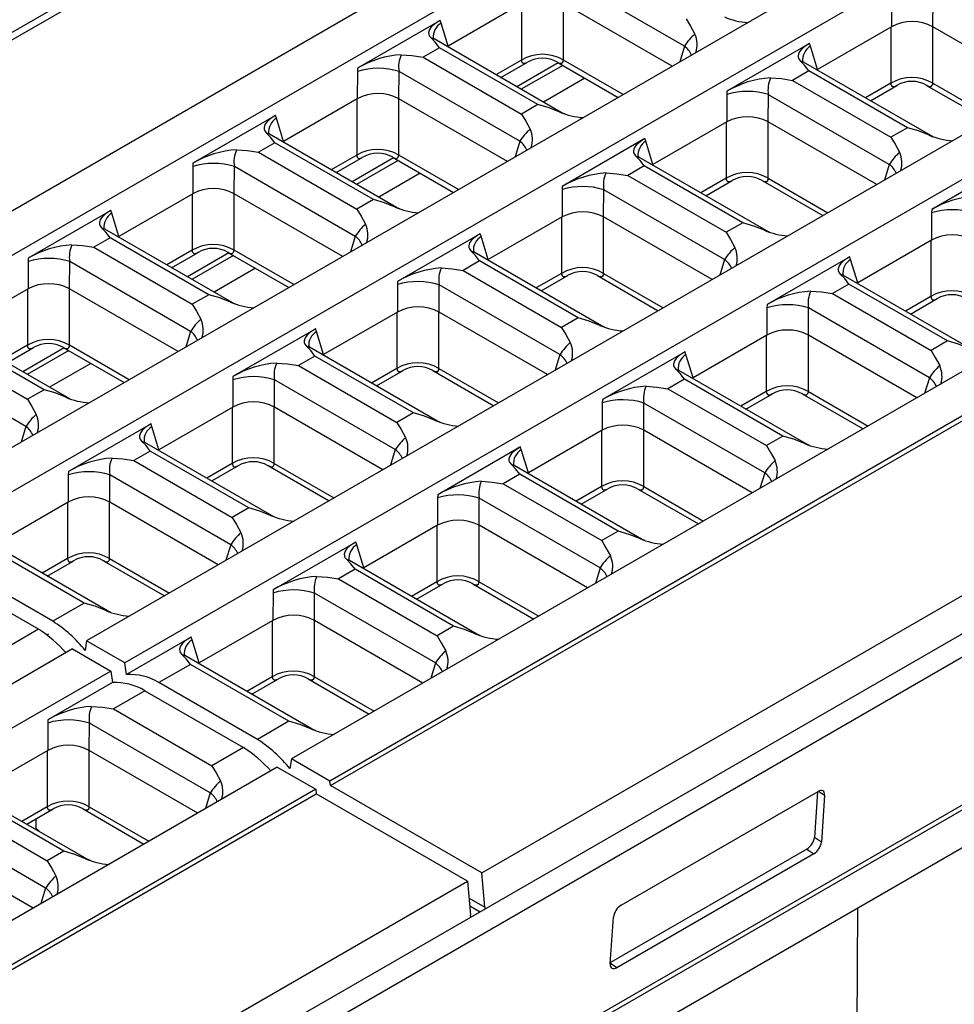
# Model space of a CAD drawing. Units: millimetres. Extents: x 56 to 3304, y 56 to 2320.
# Drawn here: x 2661 to 2755, y 1853 to 1951 of the extents above; entities that cross this region are included whole.
import ezdxf

# ---------------------------------------------------------------- set-up
doc = ezdxf.new("R2010")
doc.units = ezdxf.units.MM
doc.header["$LTSCALE"] = 8
doc.layers.add('HAURATON_PRODUCT_CONTOUR', color=7, linetype='Continuous', lineweight=25)

msp = doc.modelspace()

# ---------------------------------------------------------------- linework, layer by layer
at = {"layer": 'HAURATON_PRODUCT_CONTOUR'}
for p, q in [((2611.285, 1921.212), (2963.424, 2124.498)), ((2960.931, 2123.773), (2255.945, 1716.794)), ((2978.697, 2116.089), (2626.558, 1912.804)), ((2982.551, 2113.865), (2630.411, 1910.579)), ((2999.274, 2104.211), (2647.134, 1900.925)), ((3023.704, 2090.107), (2671.565, 1886.822)), ((3040.427, 2080.453), (2688.288, 1877.167)), ((3044.281, 2078.228), (2692.142, 1874.943)), ((2692.203, 1874.499), (3044.342, 2077.785)), ((2707.415, 1865.718), (3059.554, 2069.003)), ((3061.578, 2066.335), (2356.593, 1659.356)), ((2357.979, 1657.82), (3062.964, 2064.8)), ((2356.922, 1642.355), (3061.908, 2049.334)), ((2356.99, 1641.9), (3061.975, 2048.88)), ((2358.055, 1638.727), (3063.04, 2045.706)), ((2821.316, 1997.029), (2650.988, 1898.7)), ((2838.039, 1987.375), (2667.711, 1889.046)), ((2727.793, 1948.785), (2715.649, 1955.795)), ((2711.459, 1953.06), (2704.044, 1948.779)), ((2711.397, 1953.024), (2711.397, 1947.394)), ((2715.631, 1947.394), (2715.631, 1953.064)), ((2726.542, 1946.766), (2715.638, 1953.061)), ((2748.593, 1953.482), (2748.582, 1950.733)), ((2752.761, 1950.734), (2752.772, 1953.468)), ((2703.243, 1951.38), (2694.934, 1946.583)), ((2703.334, 1951.112), (2703.243, 1951.38)), ((2704.044, 1948.779), (2703.334, 1951.112)), ((2748.582, 1950.733), (2741.167, 1946.452)), ((2748.52, 1950.697), (2748.52, 1945.067)), ((2752.754, 1945.067), (2752.754, 1950.737)), ((2763.665, 1944.439), (2752.761, 1950.734)), ((2715.411, 1942.132), (2702.62, 1949.516)), ((2740.366, 1949.053), (2732.057, 1944.256)), ((2740.457, 1948.786), (2740.366, 1949.053)), ((2703.17, 1948.638), (2701.514, 1947.682)), ((2713.07, 1942.923), (2703.17, 1948.638)), ((2727.793, 1948.785), (2727.319, 1947.214)), ((2741.167, 1946.452), (2740.457, 1948.786)), ((2701.514, 1947.682), (2711.413, 1941.967)), ((2711.397, 1947.394), (2708.846, 1945.922)), ((2709.346, 1945.633), (2712.022, 1947.178)), ((2715.106, 1947.121), (2710.938, 1944.715)), ((2715.006, 1947.178), (2721.131, 1943.642)), ((2721.631, 1943.931), (2715.631, 1947.394)), ((2752.535, 1939.805), (2739.743, 1947.189)), ((2694.924, 1946.257), (2694.913, 1943.508)), ((2694.934, 1946.583), (2694.924, 1946.257)), ((2699.092, 1943.509), (2699.103, 1946.243)), ((2711.247, 1939.233), (2699.103, 1946.243)), ((2715.554, 1946.862), (2711.386, 1944.456)), ((2740.293, 1946.311), (2738.637, 1945.355)), ((2750.193, 1940.597), (2740.293, 1946.311)), ((2717.785, 1945.574), (2713.617, 1943.168)), ((2738.637, 1945.355), (2748.536, 1939.64)), ((2748.52, 1945.067), (2745.97, 1943.595)), ((2752.754, 1945.067), (2758.754, 1941.604)), ((2732.057, 1944.256), (2732.047, 1943.931)), ((2746.469, 1943.307), (2749.145, 1944.851)), ((2752.129, 1944.851), (2758.254, 1941.316)), ((2694.913, 1943.508), (2687.497, 1939.227)), ((2694.851, 1943.472), (2694.851, 1937.842)), ((2699.085, 1937.842), (2699.085, 1943.512)), ((2709.996, 1937.214), (2699.092, 1943.509)), ((2732.047, 1943.931), (2732.036, 1941.181)), ((2736.215, 1941.182), (2736.226, 1943.916)), ((2748.37, 1936.906), (2736.226, 1943.916)), ((2713.07, 1942.923), (2711.413, 1941.967)), ((2715.742, 1941.983), (2715.41, 1942.133)), ((2686.697, 1941.828), (2678.387, 1937.031)), ((2686.788, 1941.56), (2686.697, 1941.828)), ((2687.497, 1939.227), (2686.788, 1941.56)), ((2732.036, 1941.181), (2724.62, 1936.9)), ((2731.974, 1941.145), (2731.974, 1935.515)), ((2736.208, 1935.515), (2736.208, 1941.185)), ((2747.119, 1934.887), (2736.215, 1941.182)), ((2750.193, 1940.597), (2748.536, 1939.64)), ((2686.624, 1939.086), (2684.967, 1938.13)), ((2698.865, 1932.58), (2686.074, 1939.964)), ((2696.523, 1933.371), (2686.624, 1939.086)), ((2711.247, 1939.233), (2710.772, 1937.662)), ((2723.82, 1939.501), (2715.51, 1934.704)), ((2723.911, 1939.234), (2723.82, 1939.501)), ((2724.62, 1936.9), (2723.911, 1939.234)), ((2752.866, 1939.656), (2752.533, 1939.806)), ((2684.967, 1938.13), (2694.867, 1932.415)), ((2694.851, 1937.842), (2692.3, 1936.37)), ((2692.8, 1936.081), (2695.476, 1937.626)), ((2698.559, 1937.569), (2694.391, 1935.163)), ((2699.008, 1937.31), (2694.84, 1934.904)), ((2698.46, 1937.626), (2704.585, 1934.09)), ((2705.084, 1934.379), (2699.085, 1937.842)), ((2735.988, 1930.253), (2723.197, 1937.637)), ((2760.943, 1937.174), (2752.633, 1932.377)), ((2678.378, 1936.705), (2678.366, 1933.956)), ((2678.387, 1937.031), (2678.378, 1936.705)), ((2682.545, 1933.957), (2682.557, 1936.691)), ((2694.701, 1929.681), (2682.557, 1936.691)), ((2723.747, 1936.759), (2722.09, 1935.803)), ((2733.646, 1931.045), (2723.747, 1936.759)), ((2748.37, 1936.906), (2747.896, 1935.336)), ((2701.239, 1936.022), (2697.071, 1933.616)), ((2722.09, 1935.803), (2731.99, 1930.088)), ((2731.974, 1935.515), (2729.423, 1934.043)), ((2729.923, 1933.755), (2732.599, 1935.299)), ((2735.583, 1935.299), (2741.708, 1931.764)), ((2736.208, 1935.515), (2742.208, 1932.052)), ((2715.501, 1934.379), (2715.489, 1931.629)), ((2715.51, 1934.704), (2715.501, 1934.379)), ((2719.669, 1931.63), (2719.68, 1934.364)), ((2731.824, 1927.354), (2719.68, 1934.364)), ((2678.366, 1933.956), (2670.951, 1929.675)), ((2678.304, 1933.92), (2678.304, 1928.29)), ((2682.539, 1928.29), (2682.539, 1933.96)), ((2693.449, 1927.662), (2682.545, 1933.957)), ((2696.523, 1933.371), (2694.867, 1932.415)), ((2670.151, 1932.276), (2661.841, 1927.479)), ((2670.242, 1932.009), (2670.151, 1932.276)), ((2699.196, 1932.431), (2698.864, 1932.581)), ((2752.633, 1932.377), (2752.624, 1932.052)), ((2670.951, 1929.675), (2670.242, 1932.009)), ((2715.489, 1931.629), (2708.074, 1927.348)), ((2715.428, 1931.593), (2715.428, 1925.963)), ((2719.662, 1925.963), (2719.662, 1931.633)), ((2730.573, 1925.335), (2719.669, 1931.63)), ((2752.624, 1932.052), (2752.613, 1929.302)), ((2682.319, 1923.028), (2669.528, 1930.412)), ((2733.646, 1931.045), (2731.99, 1930.088)), ((2736.319, 1930.104), (2735.987, 1930.254)), ((2670.078, 1929.534), (2668.421, 1928.578)), ((2679.977, 1923.819), (2670.078, 1929.534)), ((2694.701, 1929.681), (2694.226, 1928.11)), ((2707.274, 1929.949), (2698.964, 1925.152)), ((2707.365, 1929.682), (2707.274, 1929.949)), ((2708.074, 1927.348), (2707.365, 1929.682)), ((2752.613, 1929.302), (2745.197, 1925.021)), ((2752.551, 1929.266), (2752.551, 1923.637)), ((2668.421, 1928.578), (2678.32, 1922.863)), ((2678.304, 1928.29), (2675.754, 1926.818)), ((2688.538, 1924.827), (2682.539, 1928.29)), ((2661.841, 1927.479), (2661.831, 1927.153)), ((2676.253, 1926.529), (2678.929, 1928.074)), ((2682.013, 1928.017), (2677.845, 1925.611)), ((2682.461, 1927.758), (2678.293, 1925.352)), ((2681.914, 1928.074), (2688.039, 1924.538)), ((2707.201, 1927.207), (2705.544, 1926.251)), ((2719.442, 1920.701), (2706.651, 1928.085)), ((2717.1, 1921.493), (2707.201, 1927.207)), ((2731.824, 1927.354), (2731.349, 1925.784)), ((2744.397, 1927.622), (2736.087, 1922.825)), ((2744.488, 1927.355), (2744.397, 1927.622)), ((2745.197, 1925.021), (2744.488, 1927.355)), ((2661.831, 1927.153), (2661.82, 1924.404)), ((2665.999, 1924.405), (2666.01, 1927.139)), ((2678.154, 1920.129), (2666.01, 1927.139)), ((2684.692, 1926.47), (2680.524, 1924.064)), ((2705.544, 1926.251), (2715.444, 1920.536)), ((2715.428, 1925.963), (2712.877, 1924.491)), ((2713.377, 1924.203), (2716.053, 1925.747)), ((2719.037, 1925.747), (2725.162, 1922.212)), ((2719.662, 1925.963), (2725.661, 1922.5)), ((2756.565, 1918.374), (2743.774, 1925.759)), ((2661.82, 1924.404), (2654.405, 1920.123)), ((2661.758, 1924.368), (2661.758, 1918.738)), ((2665.992, 1918.738), (2665.992, 1924.408)), ((2676.903, 1918.11), (2665.999, 1924.405)), ((2698.954, 1924.827), (2698.943, 1922.077)), ((2698.964, 1925.152), (2698.954, 1924.827)), ((2703.122, 1922.078), (2703.133, 1924.812)), ((2715.278, 1917.802), (2703.133, 1924.812)), ((2744.324, 1924.881), (2742.667, 1923.924)), ((2754.223, 1919.166), (2744.324, 1924.881)), ((2679.977, 1923.819), (2678.32, 1922.863)), ((2742.667, 1923.924), (2752.567, 1918.209)), ((2752.551, 1923.637), (2750, 1922.164)), ((2750.5, 1921.876), (2753.176, 1923.421)), ((2682.65, 1922.879), (2682.317, 1923.029)), ((2736.077, 1922.5), (2736.066, 1919.75)), ((2736.087, 1922.825), (2736.077, 1922.5)), ((2740.245, 1919.751), (2740.257, 1922.486)), ((2752.401, 1915.475), (2740.257, 1922.486)), ((2698.943, 1922.077), (2691.528, 1917.796)), ((2698.881, 1922.041), (2698.881, 1916.411)), ((2703.115, 1916.411), (2703.115, 1922.081)), ((2714.026, 1915.783), (2703.122, 1922.078)), ((2717.1, 1921.493), (2715.444, 1920.536)), ((2665.773, 1913.476), (2652.981, 1920.86)), ((2690.727, 1920.397), (2682.418, 1915.6)), ((2690.818, 1920.13), (2690.727, 1920.397)), ((2719.773, 1920.552), (2719.44, 1920.702)), ((2663.431, 1914.267), (2653.531, 1919.982)), ((2678.154, 1920.129), (2677.68, 1918.558)), ((2691.528, 1917.796), (2690.818, 1920.13)), ((2736.066, 1919.75), (2728.651, 1915.469)), ((2736.004, 1919.714), (2736.004, 1914.085)), ((2740.239, 1914.085), (2740.239, 1919.754)), ((2751.149, 1913.457), (2740.245, 1919.751)), ((2651.875, 1919.026), (2661.774, 1913.311)), ((2661.758, 1918.738), (2659.208, 1917.266)), ((2659.707, 1916.977), (2662.383, 1918.522)), ((2665.467, 1918.465), (2661.299, 1916.059)), ((2665.367, 1918.522), (2671.492, 1914.986)), ((2671.992, 1915.275), (2665.992, 1918.738)), ((2702.896, 1911.149), (2690.105, 1918.533)), ((2754.223, 1919.166), (2752.567, 1918.209)), ((2661.608, 1910.577), (2649.464, 1917.587)), ((2665.915, 1918.206), (2661.747, 1915.8)), ((2690.654, 1917.655), (2688.998, 1916.699)), ((2700.554, 1911.941), (2690.654, 1917.655)), ((2715.278, 1917.802), (2714.803, 1916.232)), ((2727.85, 1918.07), (2719.541, 1913.273)), ((2727.942, 1917.803), (2727.85, 1918.07)), ((2728.651, 1915.469), (2727.942, 1917.803)), ((2668.146, 1916.918), (2663.978, 1914.512)), ((2688.998, 1916.699), (2698.897, 1910.984)), ((2698.881, 1916.411), (2696.331, 1914.939)), ((2703.115, 1916.411), (2709.115, 1912.948)), ((2682.418, 1915.6), (2682.408, 1915.275)), ((2696.83, 1914.651), (2699.506, 1916.195)), ((2702.49, 1916.195), (2708.615, 1912.66)), ((2727.777, 1915.329), (2726.121, 1914.372)), ((2740.019, 1908.822), (2727.228, 1916.207)), ((2737.677, 1909.614), (2727.777, 1915.329)), ((2752.401, 1915.475), (2751.926, 1913.905)), ((2682.408, 1915.275), (2682.397, 1912.525)), ((2686.576, 1912.526), (2686.587, 1915.26)), ((2698.731, 1908.25), (2686.587, 1915.26)), ((2726.121, 1914.372), (2736.02, 1908.657)), ((2663.431, 1914.267), (2661.774, 1913.311)), ((2666.104, 1913.327), (2665.771, 1913.477)), ((2736.004, 1914.085), (2733.454, 1912.612)), ((2733.953, 1912.324), (2736.629, 1913.869)), ((2739.614, 1913.869), (2745.738, 1910.333)), ((2740.239, 1914.085), (2746.238, 1910.621)), ((2682.397, 1912.525), (2674.981, 1908.244)), ((2682.335, 1912.489), (2682.335, 1906.86)), ((2686.569, 1906.86), (2686.569, 1912.529)), ((2697.48, 1906.231), (2686.576, 1912.526)), ((2719.531, 1912.948), (2719.52, 1910.198)), ((2719.541, 1913.273), (2719.531, 1912.948)), ((2723.699, 1910.199), (2723.71, 1912.934)), ((2735.854, 1905.923), (2723.71, 1912.934)), ((2700.554, 1911.941), (2698.897, 1910.984)), ((2661.608, 1910.577), (2661.134, 1909.006)), ((2674.181, 1910.845), (2665.871, 1906.048)), ((2674.272, 1910.578), (2674.181, 1910.845)), ((2674.981, 1908.244), (2674.272, 1910.578)), ((2703.227, 1911), (2702.894, 1911.15)), ((2719.52, 1910.198), (2712.105, 1905.917)), ((2719.458, 1910.162), (2719.458, 1904.533)), ((2723.692, 1904.533), (2723.692, 1910.202)), ((2734.603, 1903.905), (2723.699, 1910.199)), ((2737.677, 1909.614), (2736.02, 1908.657)), ((2686.349, 1901.597), (2673.558, 1908.981)), ((2711.304, 1908.518), (2702.995, 1903.721)), ((2711.395, 1908.251), (2711.304, 1908.518)), ((2740.35, 1908.673), (2740.017, 1908.823)), ((2674.108, 1908.103), (2672.451, 1907.147)), ((2684.008, 1902.389), (2674.108, 1908.103)), ((2698.731, 1908.25), (2698.257, 1906.68)), ((2712.105, 1905.917), (2711.395, 1908.251)), ((2672.451, 1907.147), (2682.351, 1901.432)), ((2682.335, 1906.86), (2679.784, 1905.387)), ((2680.284, 1905.099), (2682.96, 1906.643)), ((2685.944, 1906.643), (2692.069, 1903.108)), ((2686.569, 1906.86), (2692.569, 1903.396)), ((2723.472, 1899.27), (2710.681, 1906.655)), ((2665.862, 1905.723), (2665.851, 1902.973)), ((2665.871, 1906.048), (2665.862, 1905.723)), ((2670.03, 1902.974), (2670.041, 1905.708)), ((2682.185, 1898.698), (2670.041, 1905.708)), ((2711.231, 1905.777), (2709.575, 1904.82)), ((2721.131, 1900.062), (2711.231, 1905.777)), ((2735.854, 1905.923), (2735.38, 1904.353)), ((2709.575, 1904.82), (2719.474, 1899.105)), ((2719.458, 1904.533), (2716.907, 1903.06)), ((2723.692, 1904.533), (2729.692, 1901.069)), ((2702.995, 1903.721), (2702.985, 1903.396)), ((2717.407, 1902.772), (2720.083, 1904.317)), ((2723.067, 1904.317), (2729.192, 1900.781)), ((2665.851, 1902.973), (2658.435, 1898.692)), ((2665.789, 1902.937), (2665.789, 1897.308)), ((2670.023, 1897.308), (2670.023, 1902.977)), ((2680.934, 1896.679), (2670.03, 1902.974)), ((2702.985, 1903.396), (2702.974, 1900.646)), ((2707.153, 1900.647), (2707.164, 1903.382)), ((2719.308, 1896.371), (2707.164, 1903.382)), ((2684.008, 1902.389), (2682.351, 1901.432)), ((2686.68, 1901.448), (2686.348, 1901.598)), ((2702.974, 1900.646), (2695.558, 1896.365)), ((2702.912, 1900.61), (2702.912, 1894.981)), ((2707.146, 1894.981), (2707.146, 1900.65)), ((2718.057, 1894.353), (2707.153, 1900.647)), ((2721.131, 1900.062), (2719.474, 1899.105)), ((2669.803, 1892.045), (2657.012, 1899.429)), ((2667.461, 1892.837), (2657.562, 1898.551)), ((2682.185, 1898.698), (2681.71, 1897.128)), ((2694.758, 1898.966), (2686.448, 1894.169)), ((2694.849, 1898.699), (2694.758, 1898.966)), ((2695.558, 1896.365), (2694.849, 1898.699)), ((2723.803, 1899.121), (2723.471, 1899.271)), ((2664.299, 1891.011), (2654.4, 1896.726)), ((2665.789, 1897.308), (2663.238, 1895.835)), ((2663.738, 1895.547), (2666.414, 1897.092)), ((2669.398, 1897.092), (2675.523, 1893.556)), ((2670.023, 1897.308), (2676.022, 1893.844)), ((2706.926, 1889.719), (2694.135, 1897.103)), ((2662.885, 1890.195), (2652.986, 1895.91)), ((2694.685, 1896.225), (2693.028, 1895.268)), ((2704.584, 1890.51), (2694.685, 1896.225)), ((2719.308, 1896.371), (2718.833, 1894.801)), ((2693.028, 1895.268), (2702.928, 1889.554)), ((2702.912, 1894.981), (2700.361, 1893.508)), ((2700.861, 1893.22), (2703.537, 1894.765)), ((2706.521, 1894.765), (2712.646, 1891.229)), ((2707.146, 1894.981), (2713.145, 1891.517)), ((2686.439, 1893.844), (2686.427, 1891.094)), ((2686.448, 1894.169), (2686.439, 1893.844)), ((2690.607, 1891.095), (2690.618, 1893.83)), ((2702.762, 1886.819), (2690.618, 1893.83)), ((2667.461, 1892.837), (2664.299, 1891.011)), ((2670.134, 1891.896), (2669.802, 1892.046)), ((2686.427, 1891.094), (2679.012, 1886.813)), ((2686.365, 1891.058), (2686.365, 1885.429)), ((2690.6, 1885.429), (2690.6, 1891.098)), ((2701.51, 1884.801), (2690.607, 1891.095)), ((2662.885, 1890.195), (2659.724, 1888.37)), ((2663.891, 1889.7), (2663.756, 1889.597)), ((2704.584, 1890.51), (2702.928, 1889.554)), ((2707.257, 1889.569), (2706.925, 1889.719)), ((2664.229, 1889.2), (2664.249, 1889.254)), ((2667.711, 1889.046), (2667.553, 1888.076)), ((2671.565, 1886.822), (2667.711, 1889.046)), ((2678.212, 1889.414), (2671.723, 1885.669)), ((2678.303, 1889.147), (2678.212, 1889.414)), ((2679.012, 1886.813), (2678.303, 1889.147)), ((2666.297, 1888.23), (2495.969, 1789.902)), ((2666.297, 1888.23), (2670.151, 1886.005)), ((2671.723, 1885.669), (2671.565, 1886.822)), ((2678.139, 1886.673), (2674.977, 1884.848)), ((2690.38, 1880.167), (2677.589, 1887.551)), ((2688.038, 1880.958), (2678.139, 1886.673)), ((2702.762, 1886.819), (2702.287, 1885.249)), ((2670.151, 1886.005), (2318.012, 1682.719)), ((2670.151, 1886.005), (2670.309, 1884.852)), ((2670.309, 1884.852), (2663.821, 1881.107)), ((2684.876, 1879.133), (2674.977, 1884.848)), ((2686.365, 1885.429), (2683.815, 1883.956)), ((2684.314, 1883.668), (2686.99, 1885.213)), ((2689.975, 1885.213), (2696.1, 1881.677)), ((2690.6, 1885.429), (2696.599, 1881.965)), ((2673.563, 1884.031), (2670.401, 1882.206)), ((2673.563, 1884.031), (2683.462, 1878.316)), ((2670.401, 1882.206), (2680.3, 1876.491)), ((2663.811, 1880.781), (2663.8, 1878.032)), ((2663.821, 1881.107), (2663.811, 1880.781)), ((2667.979, 1878.033), (2667.99, 1880.767)), ((2680.134, 1873.757), (2667.99, 1880.767)), ((2688.038, 1880.958), (2684.876, 1879.133)), ((2690.711, 1880.017), (2690.378, 1880.167)), ((2663.8, 1878.032), (2656.385, 1873.751)), ((2663.738, 1877.996), (2663.738, 1872.366)), ((2667.972, 1872.366), (2667.972, 1878.036)), ((2678.883, 1871.738), (2667.979, 1878.033)), ((2683.462, 1878.316), (2680.3, 1876.491)), ((2688.288, 1877.167), (2688.13, 1876.197)), ((2692.142, 1874.943), (2688.288, 1877.167)), ((2686.874, 1876.351), (2334.735, 1673.065)), ((2686.874, 1876.351), (2690.728, 1874.126)), ((2692.203, 1874.499), (2692.142, 1874.943)), ((2690.728, 1874.126), (2338.588, 1670.841)), ((2667.752, 1867.104), (2654.961, 1874.488)), ((2680.134, 1873.757), (2679.66, 1872.186)), ((2690.728, 1874.126), (2690.789, 1873.683)), ((2707.415, 1865.718), (2692.203, 1874.499)), ((2721.418, 1862.467), (2741.217, 1873.896)), ((2741.157, 1873.862), (2740.844, 1869.29)), ((2741.266, 1873.923), (2741.87, 1873.521)), ((2338.649, 1670.397), (2690.789, 1873.683)), ((2665.411, 1867.895), (2655.511, 1873.61)), ((2706.001, 1864.901), (2690.789, 1873.683)), ((2741.87, 1873.521), (2741.549, 1868.821)), ((2653.855, 1872.654), (2663.754, 1866.939)), ((2663.738, 1872.366), (2661.187, 1870.894)), ((2661.687, 1870.605), (2664.363, 1872.15)), ((2667.347, 1872.15), (2673.472, 1868.614)), ((2667.972, 1872.366), (2673.972, 1868.903)), ((2663.588, 1864.205), (2651.444, 1871.215)), ((2662.643, 1870.054), (2662.643, 1871.157)), ((2741.549, 1868.821), (2740.844, 1869.29)), ((2662.337, 1862.186), (2651.433, 1868.481)), ((2665.411, 1867.895), (2663.754, 1866.939)), ((2740.084, 1868.099), (2720.345, 1856.704)), ((2740.084, 1868.099), (2740.789, 1867.63)), ((2668.083, 1866.955), (2667.751, 1867.105)), ((2740.789, 1867.63), (2720.99, 1856.2)), ((2353.862, 1661.615), (2706.001, 1864.901)), ((2706.001, 1864.901), (2706.298, 1861.463)), ((2707.712, 1862.28), (2707.415, 1865.718)), ((2663.588, 1864.205), (2663.113, 1862.634)), ((2706.149, 1863.182), (2707.712, 1862.28)), ((2707.246, 1861.784), (2706.219, 1862.377)), ((2707.712, 1862.28), (2707.742, 1862.07)), ((2745.093, 1840.691), (2745.224, 1862.235)), ((2706.305, 1861.24), (2706.298, 1861.463)), ((2720.336, 1856.575), (2720.657, 1861.275)), ((2720.99, 1856.2), (2720.34, 1856.632))]:
    msp.add_line(p, q, dxfattribs=at)
at = {"layer": 'HAURATON_PRODUCT_CONTOUR', "flags": 128}
for points in [[(2703.243, 1951.38), (2702.908, 1951.173), (2702.625, 1950.968), (2702.349, 1950.715), (2702.171, 1950.468), (2702.082, 1950.16), (2702.094, 1950.002), (2702.149, 1949.84), (2702.3, 1949.647)], [(2727.959, 1951.519), (2728.385, 1950.808), (2728.83, 1950.004)], [(2703.17, 1948.638), (2702.744, 1949.196), (2702.3, 1949.647)], [(2702.3, 1949.647), (2702.602, 1949.527), (2702.619, 1949.514)], [(2702.615, 1949.519), (2702.528, 1949.58), (2702.494, 1949.61), (2702.494, 1949.608)], [(2740.366, 1949.053), (2740.031, 1948.846), (2739.748, 1948.642), (2739.472, 1948.389), (2739.294, 1948.141), (2739.206, 1947.834), (2739.217, 1947.675), (2739.272, 1947.513), (2739.423, 1947.321)], [(2703.98, 1948.731), (2704.041, 1948.777), (2704.044, 1948.779)], [(2699.327, 1947.931), (2700.403, 1947.852), (2701.514, 1947.682)], [(2711.397, 1947.394), (2711.417, 1947.277), (2711.454, 1947.184), (2711.511, 1947.113), (2711.586, 1947.071), (2711.793, 1947.076), (2712.019, 1947.183)], [(2715.009, 1947.183), (2715.235, 1947.076), (2715.443, 1947.071), (2715.574, 1947.184), (2715.611, 1947.277), (2715.631, 1947.394)], [(2740.293, 1946.311), (2739.867, 1946.869), (2739.423, 1947.321)], [(2739.423, 1947.321), (2739.725, 1947.2), (2739.742, 1947.187)], [(2739.738, 1947.192), (2739.651, 1947.253), (2739.618, 1947.283), (2739.617, 1947.281)], [(2741.103, 1946.404), (2741.164, 1946.451), (2741.167, 1946.452)], [(2736.45, 1945.605), (2737.526, 1945.525), (2738.637, 1945.355)], [(2748.52, 1945.067), (2748.54, 1944.95), (2748.578, 1944.857), (2748.634, 1944.786), (2748.709, 1944.744), (2748.916, 1944.749), (2749.142, 1944.856)], [(2752.132, 1944.856), (2752.358, 1944.749), (2752.566, 1944.744), (2752.697, 1944.857), (2752.734, 1944.95), (2752.754, 1945.067)], [(2715.256, 1942.168), (2714.18, 1942.597), (2713.07, 1942.923)], [(2715.407, 1942.134), (2715.404, 1942.136), (2715.256, 1942.168)], [(2686.697, 1941.828), (2686.361, 1941.621), (2686.078, 1941.416), (2685.803, 1941.163), (2685.625, 1940.916), (2685.536, 1940.608), (2685.547, 1940.45), (2685.602, 1940.288), (2685.753, 1940.095)], [(2711.413, 1941.967), (2711.839, 1941.256), (2712.284, 1940.452)], [(2686.624, 1939.086), (2686.198, 1939.644), (2685.753, 1940.095)], [(2685.753, 1940.095), (2686.055, 1939.975), (2686.073, 1939.962)], [(2686.069, 1939.967), (2685.982, 1940.028), (2685.948, 1940.058), (2685.948, 1940.056)], [(2752.379, 1939.841), (2751.303, 1940.27), (2750.193, 1940.597)], [(2687.434, 1939.179), (2687.495, 1939.226), (2687.497, 1939.227)], [(2723.82, 1939.501), (2723.485, 1939.294), (2723.202, 1939.09), (2722.926, 1938.837), (2722.748, 1938.589), (2722.659, 1938.282), (2722.67, 1938.123), (2722.725, 1937.962), (2722.876, 1937.769)], [(2748.536, 1939.64), (2748.962, 1938.929), (2749.407, 1938.125)], [(2752.53, 1939.807), (2752.527, 1939.809), (2752.379, 1939.841)], [(2682.781, 1938.379), (2683.857, 1938.3), (2684.967, 1938.13)], [(2694.851, 1937.842), (2694.871, 1937.725), (2694.908, 1937.632), (2694.965, 1937.561), (2695.039, 1937.519), (2695.247, 1937.524), (2695.473, 1937.631)], [(2698.463, 1937.631), (2698.689, 1937.524), (2698.896, 1937.519), (2699.027, 1937.632), (2699.065, 1937.725), (2699.085, 1937.842)], [(2723.747, 1936.759), (2723.321, 1937.317), (2722.876, 1937.769)], [(2722.876, 1937.769), (2723.178, 1937.648), (2723.196, 1937.635)], [(2723.192, 1937.64), (2723.105, 1937.701), (2723.071, 1937.731), (2723.071, 1937.729)], [(2724.557, 1936.852), (2724.618, 1936.899), (2724.62, 1936.9)], [(2719.904, 1936.053), (2720.98, 1935.973), (2722.09, 1935.803)], [(2731.974, 1935.515), (2731.994, 1935.398), (2732.031, 1935.305), (2732.088, 1935.235), (2732.162, 1935.192), (2732.37, 1935.197), (2732.596, 1935.304)], [(2735.586, 1935.304), (2735.812, 1935.197), (2736.019, 1935.192), (2736.151, 1935.305), (2736.188, 1935.398), (2736.208, 1935.515)], [(2698.71, 1932.616), (2697.634, 1933.045), (2696.523, 1933.371)], [(2670.151, 1932.276), (2669.815, 1932.069), (2669.532, 1931.865), (2669.257, 1931.611), (2669.078, 1931.364), (2668.99, 1931.056), (2669.001, 1930.898), (2669.056, 1930.736), (2669.207, 1930.543)], [(2694.867, 1932.415), (2695.293, 1931.704), (2695.737, 1930.9)], [(2698.86, 1932.582), (2698.858, 1932.584), (2698.71, 1932.616)], [(2670.078, 1929.534), (2669.652, 1930.092), (2669.207, 1930.543)], [(2669.207, 1930.543), (2669.509, 1930.423), (2669.526, 1930.41)], [(2669.523, 1930.415), (2669.436, 1930.476), (2669.402, 1930.506), (2669.402, 1930.504)], [(2735.833, 1930.289), (2734.757, 1930.718), (2733.646, 1931.045)], [(2735.984, 1930.255), (2735.981, 1930.257), (2735.833, 1930.289)], [(2670.888, 1929.627), (2670.949, 1929.674), (2670.951, 1929.675)], [(2707.274, 1929.949), (2706.938, 1929.742), (2706.655, 1929.538), (2706.38, 1929.285), (2706.202, 1929.037), (2706.113, 1928.73), (2706.124, 1928.571), (2706.179, 1928.41), (2706.33, 1928.217)], [(2731.99, 1930.088), (2732.416, 1929.377), (2732.86, 1928.573)], [(2666.234, 1928.827), (2667.31, 1928.748), (2668.421, 1928.578)], [(2678.304, 1928.29), (2678.325, 1928.173), (2678.362, 1928.08), (2678.418, 1928.009), (2678.493, 1927.967), (2678.7, 1927.972), (2678.926, 1928.079)], [(2681.917, 1928.079), (2682.143, 1927.972), (2682.35, 1927.967), (2682.481, 1928.08), (2682.518, 1928.173), (2682.539, 1928.29)], [(2707.201, 1927.207), (2706.775, 1927.765), (2706.33, 1928.217)], [(2706.33, 1928.217), (2706.632, 1928.096), (2706.649, 1928.083)], [(2706.646, 1928.088), (2706.559, 1928.149), (2706.525, 1928.179), (2706.525, 1928.177)], [(2708.011, 1927.3), (2708.072, 1927.347), (2708.074, 1927.348)], [(2744.397, 1927.622), (2744.061, 1927.415), (2743.778, 1927.211), (2743.503, 1926.958), (2743.325, 1926.71), (2743.236, 1926.403), (2743.247, 1926.244), (2743.302, 1926.083), (2743.453, 1925.89)], [(2703.357, 1926.501), (2704.433, 1926.421), (2705.544, 1926.251)], [(2715.428, 1925.963), (2715.448, 1925.846), (2715.485, 1925.753), (2715.541, 1925.683), (2715.616, 1925.64), (2715.823, 1925.645), (2716.049, 1925.752)], [(2719.04, 1925.752), (2719.266, 1925.645), (2719.473, 1925.64), (2719.604, 1925.753), (2719.641, 1925.846), (2719.662, 1925.963)], [(2744.324, 1924.881), (2743.898, 1925.438), (2743.453, 1925.89)], [(2743.453, 1925.89), (2743.755, 1925.769), (2743.772, 1925.756)], [(2743.769, 1925.761), (2743.682, 1925.822), (2743.648, 1925.853), (2743.648, 1925.851)], [(2745.134, 1924.973), (2745.195, 1925.02), (2745.197, 1925.021)], [(2682.164, 1923.064), (2681.088, 1923.493), (2679.977, 1923.819)], [(2740.481, 1924.174), (2741.556, 1924.095), (2742.667, 1923.924)], [(2752.551, 1923.637), (2752.571, 1923.519), (2752.608, 1923.426), (2752.665, 1923.356), (2752.739, 1923.313), (2752.946, 1923.318), (2753.173, 1923.426)], [(2678.32, 1922.863), (2678.746, 1922.152), (2679.191, 1921.348)], [(2682.314, 1923.03), (2682.312, 1923.032), (2682.164, 1923.064)], [(2719.287, 1920.737), (2718.211, 1921.166), (2717.1, 1921.493)], [(2690.727, 1920.397), (2690.392, 1920.19), (2690.109, 1919.986), (2689.833, 1919.733), (2689.655, 1919.485), (2689.567, 1919.178), (2689.578, 1919.019), (2689.633, 1918.858), (2689.784, 1918.665)], [(2715.444, 1920.536), (2715.869, 1919.825), (2716.314, 1919.021)], [(2719.437, 1920.703), (2719.435, 1920.705), (2719.287, 1920.737)], [(2661.758, 1918.738), (2661.778, 1918.621), (2661.816, 1918.528), (2661.872, 1918.457), (2661.947, 1918.415), (2662.154, 1918.42), (2662.38, 1918.527)], [(2665.37, 1918.527), (2665.596, 1918.42), (2665.804, 1918.415), (2665.935, 1918.528), (2665.972, 1918.621), (2665.992, 1918.738)], [(2690.654, 1917.655), (2690.229, 1918.213), (2689.784, 1918.665)], [(2689.784, 1918.665), (2690.086, 1918.544), (2690.103, 1918.531)], [(2690.1, 1918.536), (2690.012, 1918.597), (2689.979, 1918.627), (2689.979, 1918.625)], [(2756.41, 1918.41), (2755.334, 1918.839), (2754.223, 1919.166)], [(2691.465, 1917.748), (2691.526, 1917.795), (2691.528, 1917.796)], [(2727.85, 1918.07), (2727.515, 1917.863), (2727.232, 1917.659), (2726.957, 1917.406), (2726.778, 1917.158), (2726.69, 1916.851), (2726.701, 1916.692), (2726.756, 1916.531), (2726.907, 1916.338)], [(2752.567, 1918.209), (2752.992, 1917.498), (2753.437, 1916.694)], [(2686.811, 1916.949), (2687.887, 1916.869), (2688.998, 1916.699)], [(2698.881, 1916.411), (2698.902, 1916.294), (2698.939, 1916.201), (2698.995, 1916.131), (2699.07, 1916.088), (2699.277, 1916.093), (2699.503, 1916.2)], [(2702.494, 1916.2), (2702.72, 1916.093), (2702.927, 1916.088), (2703.058, 1916.201), (2703.095, 1916.294), (2703.115, 1916.411)], [(2727.777, 1915.329), (2727.352, 1915.886), (2726.907, 1916.338)], [(2726.907, 1916.338), (2727.209, 1916.217), (2727.226, 1916.204)], [(2727.223, 1916.209), (2727.136, 1916.27), (2727.102, 1916.301), (2727.102, 1916.299)], [(2728.588, 1915.421), (2728.649, 1915.468), (2728.651, 1915.469)], [(2723.934, 1914.622), (2725.01, 1914.543), (2726.121, 1914.372)], [(2665.617, 1913.512), (2664.541, 1913.941), (2663.431, 1914.267)], [(2665.768, 1913.478), (2665.765, 1913.48), (2665.617, 1913.512)], [(2736.004, 1914.085), (2736.025, 1913.967), (2736.062, 1913.874), (2736.118, 1913.804), (2736.193, 1913.761), (2736.4, 1913.766), (2736.626, 1913.874)], [(2739.617, 1913.874), (2739.843, 1913.766), (2740.05, 1913.761), (2740.181, 1913.874), (2740.218, 1913.967), (2740.239, 1914.085)], [(2661.774, 1913.311), (2662.2, 1912.6), (2662.645, 1911.796)], [(2702.74, 1911.185), (2701.665, 1911.614), (2700.554, 1911.941)], [(2674.181, 1910.845), (2673.846, 1910.638), (2673.563, 1910.434), (2673.287, 1910.181), (2673.109, 1909.933), (2673.02, 1909.626), (2673.031, 1909.467), (2673.086, 1909.306), (2673.237, 1909.113)], [(2698.897, 1910.984), (2699.323, 1910.273), (2699.768, 1909.469)], [(2702.891, 1911.151), (2702.888, 1911.153), (2702.74, 1911.185)], [(2739.864, 1908.858), (2738.788, 1909.287), (2737.677, 1909.614)], [(2674.108, 1908.103), (2673.682, 1908.661), (2673.237, 1909.113)], [(2673.237, 1909.113), (2673.539, 1908.992), (2673.557, 1908.979)], [(2673.553, 1908.984), (2673.466, 1909.045), (2673.432, 1909.075), (2673.432, 1909.074)], [(2711.304, 1908.518), (2710.969, 1908.311), (2710.686, 1908.107), (2710.41, 1907.854), (2710.232, 1907.606), (2710.143, 1907.299), (2710.155, 1907.14), (2710.21, 1906.979), (2710.361, 1906.786)], [(2736.02, 1908.657), (2736.446, 1907.946), (2736.891, 1907.142)], [(2740.014, 1908.825), (2740.012, 1908.826), (2739.864, 1908.858)], [(2670.265, 1907.397), (2671.341, 1907.317), (2672.451, 1907.147)], [(2674.918, 1908.196), (2674.979, 1908.243), (2674.981, 1908.244)], [(2682.335, 1906.86), (2682.355, 1906.742), (2682.392, 1906.649), (2682.449, 1906.579), (2682.524, 1906.536), (2682.731, 1906.541), (2682.957, 1906.648)], [(2685.947, 1906.648), (2686.173, 1906.541), (2686.381, 1906.536), (2686.512, 1906.649), (2686.549, 1906.742), (2686.569, 1906.86)], [(2711.231, 1905.777), (2710.805, 1906.334), (2710.361, 1906.786)], [(2710.361, 1906.786), (2710.663, 1906.665), (2710.68, 1906.652)], [(2710.676, 1906.657), (2710.589, 1906.718), (2710.555, 1906.749), (2710.555, 1906.747)], [(2712.041, 1905.869), (2712.102, 1905.916), (2712.105, 1905.917)], [(2707.388, 1905.07), (2708.464, 1904.991), (2709.575, 1904.82)], [(2719.458, 1904.533), (2719.478, 1904.415), (2719.515, 1904.322), (2719.572, 1904.252), (2719.647, 1904.209), (2719.854, 1904.214), (2720.08, 1904.322)], [(2723.07, 1904.322), (2723.296, 1904.214), (2723.504, 1904.209), (2723.635, 1904.322), (2723.672, 1904.415), (2723.692, 1904.533)], [(2686.194, 1901.633), (2685.118, 1902.062), (2684.008, 1902.389)], [(2686.345, 1901.599), (2686.342, 1901.601), (2686.194, 1901.633)], [(2682.351, 1901.432), (2682.777, 1900.721), (2683.222, 1899.917)], [(2723.317, 1899.306), (2722.241, 1899.735), (2721.131, 1900.062)], [(2694.758, 1898.966), (2694.422, 1898.759), (2694.139, 1898.555), (2693.864, 1898.302), (2693.686, 1898.054), (2693.597, 1897.747), (2693.608, 1897.588), (2693.663, 1897.427), (2693.814, 1897.234)], [(2719.474, 1899.105), (2719.9, 1898.394), (2720.345, 1897.59)], [(2723.468, 1899.273), (2723.465, 1899.274), (2723.317, 1899.306)], [(2665.789, 1897.308), (2665.809, 1897.19), (2665.846, 1897.097), (2665.902, 1897.027), (2665.977, 1896.984), (2666.184, 1896.989), (2666.411, 1897.096)], [(2669.401, 1897.096), (2669.627, 1896.989), (2669.834, 1896.984), (2669.965, 1897.097), (2670.003, 1897.19), (2670.023, 1897.308)], [(2694.685, 1896.225), (2694.259, 1896.782), (2693.814, 1897.234)], [(2693.814, 1897.234), (2694.116, 1897.113), (2694.134, 1897.1)], [(2694.13, 1897.105), (2694.043, 1897.166), (2694.009, 1897.197), (2694.009, 1897.195)], [(2690.842, 1895.518), (2691.918, 1895.439), (2693.028, 1895.268)], [(2695.495, 1896.317), (2695.556, 1896.364), (2695.558, 1896.365)], [(2702.912, 1894.981), (2702.932, 1894.863), (2702.969, 1894.77), (2703.026, 1894.7), (2703.1, 1894.657), (2703.308, 1894.662), (2703.534, 1894.77)], [(2706.524, 1894.77), (2706.75, 1894.662), (2706.957, 1894.657), (2707.088, 1894.77), (2707.126, 1894.863), (2707.146, 1894.981)], [(2669.648, 1892.081), (2668.572, 1892.51), (2667.461, 1892.837)], [(2669.798, 1892.047), (2669.796, 1892.049), (2669.648, 1892.081)], [(2706.771, 1889.754), (2705.695, 1890.183), (2704.584, 1890.51)], [(2706.921, 1889.721), (2706.919, 1889.722), (2706.771, 1889.754)], [(2678.212, 1889.414), (2677.876, 1889.207), (2677.593, 1889.003), (2677.318, 1888.75), (2677.139, 1888.502), (2677.051, 1888.195), (2677.062, 1888.036), (2677.117, 1887.875), (2677.268, 1887.682)], [(2702.928, 1889.554), (2703.354, 1888.842), (2703.798, 1888.038)], [(2678.139, 1886.673), (2677.713, 1887.23), (2677.268, 1887.682)], [(2677.268, 1887.682), (2677.57, 1887.561), (2677.587, 1887.548)], [(2677.584, 1887.554), (2677.497, 1887.614), (2677.463, 1887.645), (2677.463, 1887.643)], [(2678.949, 1886.766), (2679.01, 1886.812), (2679.012, 1886.813)], [(2686.365, 1885.429), (2686.386, 1885.311), (2686.423, 1885.218), (2686.479, 1885.148), (2686.554, 1885.105), (2686.761, 1885.11), (2686.987, 1885.218)], [(2689.978, 1885.218), (2690.204, 1885.11), (2690.411, 1885.105), (2690.542, 1885.218), (2690.579, 1885.311), (2690.6, 1885.429)], [(2668.214, 1882.455), (2669.29, 1882.376), (2670.401, 1882.206)], [(2690.225, 1880.202), (2689.149, 1880.631), (2688.038, 1880.958)], [(2690.375, 1880.169), (2690.373, 1880.17), (2690.225, 1880.202)], [(2680.3, 1876.491), (2680.726, 1875.78), (2681.171, 1874.976)], [(2741.87, 1873.521), (2741.867, 1873.666), (2741.837, 1873.79), (2741.781, 1873.888), (2741.701, 1873.956), (2741.601, 1873.991), (2741.483, 1873.993), (2741.354, 1873.961), (2741.217, 1873.896)], [(2663.738, 1872.366), (2663.758, 1872.249), (2663.795, 1872.156), (2663.852, 1872.085), (2663.927, 1872.043), (2664.134, 1872.048), (2664.36, 1872.155)], [(2667.35, 1872.155), (2667.576, 1872.048), (2667.784, 1872.043), (2667.915, 1872.156), (2667.952, 1872.249), (2667.972, 1872.366)], [(2662.643, 1870.194), (2662.792, 1870.066), (2663.013, 1869.84)], [(2667.597, 1867.14), (2666.521, 1867.569), (2665.411, 1867.895)], [(2663.754, 1866.939), (2664.18, 1866.228), (2664.625, 1865.424)], [(2667.748, 1867.106), (2667.745, 1867.108), (2667.597, 1867.14)], [(2720.336, 1856.575), (2720.339, 1856.43), (2720.37, 1856.306), (2720.426, 1856.209), (2720.506, 1856.141), (2720.606, 1856.105), (2720.723, 1856.103), (2720.853, 1856.135), (2720.99, 1856.2)]]:
    msp.add_lwpolyline(points, dxfattribs=at)
at = {"layer": 'HAURATON_PRODUCT_CONTOUR'}
for centre, radius, start, end in [((2704.212, 1949.687), 1.674, 121.62818, 184.68656), ((2734.689, 1958.597), 7.458, 247.23454, 265.86016), ((2750.673, 1946.787), 4.466, 62.11532, 117.91589), ((2732.64, 1945.714), 5.737, 131.60844, 147.64177), ((2726.478, 1948.929), 2.586, 342.52376, 24.54578), ((2713.514, 1943.788), 4.182, 59.5826, 120.4174), ((2726.561, 1947.079), 2.104, 22.85601, 54.15593), ((2741.335, 1947.36), 1.674, 121.62818, 184.68656), ((2699.956, 1938.054), 9.898, 93.64273, 120.49116), ((2701.877, 1946.734), 2.818, 154.85387, 190.03542), ((2713.514, 1944.576), 3, 59.99591, 120.0041), ((2696.991, 1939.506), 7.061, 72.59257, 107.01958), ((2737.079, 1935.727), 9.898, 93.64275, 120.49115), ((2739.001, 1944.407), 2.818, 154.85387, 190.03542), ((2750.637, 1941.461), 4.182, 59.5826, 120.4174), ((2750.637, 1942.249), 3, 59.9945, 120.0055), ((2697.003, 1939.562), 4.466, 62.11532, 117.91589), ((2734.114, 1937.179), 7.061, 72.59257, 107.01958), ((2718.142, 1949.045), 7.458, 247.23455, 265.86013), ((2687.666, 1940.135), 1.674, 121.62818, 184.68656), ((2734.126, 1937.235), 4.466, 62.11532, 117.91589), ((2716.093, 1936.162), 5.737, 131.60844, 147.64177), ((2709.931, 1939.377), 2.586, 342.52379, 24.54579), ((2710.015, 1937.527), 2.104, 22.85601, 54.15593), ((2724.789, 1937.808), 1.674, 121.62818, 184.68656), ((2755.265, 1946.718), 7.458, 247.23454, 265.86017), ((2683.409, 1928.502), 9.898, 93.64273, 120.49117), ((2685.331, 1937.182), 2.818, 154.85387, 190.03542), ((2696.968, 1934.236), 4.182, 59.5826, 120.4174), ((2753.216, 1933.835), 5.737, 131.60844, 147.64177), ((2747.095, 1937.053), 2.548, 342.20286, 24.88318), ((2696.968, 1935.024), 3, 59.99589, 120.00411), ((2680.444, 1929.954), 7.061, 72.59257, 107.01958), ((2734.091, 1931.909), 4.182, 59.5826, 120.4174), ((2747.138, 1935.2), 2.104, 22.85601, 54.15593), ((2720.533, 1926.175), 9.898, 93.64274, 120.49115), ((2722.454, 1934.855), 2.818, 154.85387, 190.03542), ((2734.091, 1932.697), 3, 59.99444, 120.00557), ((2680.457, 1930.01), 4.466, 62.11532, 117.91589), ((2717.567, 1927.627), 7.061, 72.59257, 107.01958), ((2757.656, 1923.848), 9.898, 93.64275, 120.49115), ((2701.596, 1939.494), 7.459, 247.23591, 265.86046), ((2717.58, 1927.683), 4.466, 62.11532, 117.91589), ((2754.691, 1925.3), 7.061, 72.59257, 107.01958), ((2671.12, 1930.583), 1.674, 121.62818, 184.68656), ((2699.547, 1926.61), 5.737, 131.60844, 147.64177), ((2693.426, 1929.828), 2.548, 342.20295, 24.8832), ((2738.719, 1937.166), 7.458, 247.23455, 265.86014), ((2693.469, 1927.975), 2.104, 22.85601, 54.15593), ((2708.243, 1928.256), 1.674, 121.62818, 184.68656), ((2754.703, 1925.356), 4.466, 62.11532, 117.91589), ((2666.863, 1918.95), 9.898, 93.64273, 120.49117), ((2668.785, 1927.63), 2.818, 154.85387, 190.03542), ((2680.422, 1924.684), 4.182, 59.5826, 120.4174), ((2680.422, 1925.472), 3, 59.99588, 120.00412), ((2736.67, 1924.283), 5.737, 131.60844, 147.64177), ((2730.549, 1927.501), 2.548, 342.20291, 24.88319), ((2663.898, 1920.402), 7.061, 72.59257, 107.01958), ((2730.592, 1925.648), 2.104, 22.85601, 54.15593), ((2745.366, 1925.929), 1.674, 121.62818, 184.68656), ((2703.986, 1916.623), 9.898, 93.64274, 120.49116), ((2705.908, 1925.303), 2.818, 154.85387, 190.03542), ((2717.545, 1922.357), 4.182, 59.5826, 120.4174), ((2717.545, 1923.145), 3, 59.99743, 120.00258), ((2663.911, 1920.458), 4.466, 62.11532, 117.91589), ((2701.021, 1918.075), 7.061, 72.59257, 107.01958), ((2754.668, 1920.031), 4.182, 59.5826, 120.4174), ((2741.109, 1914.296), 9.898, 93.64274, 120.49116), ((2743.031, 1922.977), 2.818, 154.85387, 190.03542), ((2754.668, 1920.818), 3, 59.99592, 120.00408), ((2685.05, 1929.942), 7.459, 247.23591, 265.86045), ((2701.034, 1918.131), 4.466, 62.11532, 117.91589), ((2738.144, 1915.748), 7.061, 72.59257, 107.01958), ((2683.001, 1917.058), 5.737, 131.60844, 147.64177), ((2676.88, 1920.276), 2.548, 342.20298, 24.8832), ((2722.173, 1927.614), 7.458, 247.23455, 265.86011), ((2738.157, 1915.804), 4.466, 62.11532, 117.91589), ((2663.875, 1915.132), 4.182, 59.5826, 120.4174), ((2676.922, 1918.423), 2.104, 22.85601, 54.15593), ((2691.696, 1918.704), 1.674, 121.62818, 184.68656), ((2663.875, 1915.92), 3, 59.99587, 120.00413), ((2720.124, 1914.731), 5.737, 131.60844, 147.64177), ((2714.003, 1917.949), 2.548, 342.20295, 24.8832), ((2714.046, 1916.096), 2.104, 22.85601, 54.15593), ((2728.82, 1916.377), 1.674, 121.62818, 184.68656), ((2687.44, 1907.071), 9.898, 93.64273, 120.49117), ((2689.362, 1915.751), 2.818, 154.85387, 190.03542), ((2700.998, 1912.805), 4.182, 59.5826, 120.4174), ((2700.998, 1913.593), 3, 59.99434, 120.00566), ((2757.247, 1912.404), 5.737, 131.60844, 147.64177), ((2751.126, 1915.622), 2.548, 342.20295, 24.8832), ((2684.475, 1908.523), 7.061, 72.59257, 107.01958), ((2751.169, 1913.77), 2.104, 22.85601, 54.15593), ((2724.563, 1904.744), 9.898, 93.64274, 120.49116), ((2726.485, 1913.425), 2.818, 154.85387, 190.03542), ((2738.121, 1910.479), 4.182, 59.5826, 120.4174), ((2668.503, 1920.389), 7.458, 247.23456, 265.86007), ((2738.121, 1911.266), 3, 59.99743, 120.00257), ((2684.487, 1908.579), 4.466, 62.11532, 117.91589), ((2721.598, 1906.196), 7.061, 72.59257, 107.01958), ((2666.454, 1907.506), 5.737, 131.60844, 147.64177), ((2660.333, 1910.724), 2.548, 342.203, 24.88321), ((2660.376, 1908.871), 2.104, 22.85601, 54.15593), ((2675.15, 1909.152), 1.674, 121.62818, 184.68656), ((2705.627, 1918.062), 7.458, 247.23455, 265.86009), ((2721.611, 1906.252), 4.466, 62.11532, 117.91589), ((2703.577, 1905.179), 5.737, 131.60844, 147.64177), ((2697.457, 1908.397), 2.548, 342.20298, 24.8832), ((2742.75, 1915.736), 7.458, 247.23455, 265.86009), ((2670.894, 1897.519), 9.898, 93.64273, 120.49117), ((2672.815, 1906.199), 2.818, 154.85387, 190.03542), ((2684.452, 1903.254), 4.182, 59.5826, 120.4174), ((2697.499, 1906.544), 2.104, 22.85601, 54.15593), ((2712.273, 1906.825), 1.674, 121.62818, 184.68656), ((2684.452, 1904.041), 3, 59.99431, 120.0057), ((2740.701, 1902.853), 5.737, 131.60844, 147.64177), ((2734.539, 1906.068), 2.586, 342.52384, 24.54581), ((2667.929, 1898.971), 7.061, 72.59257, 107.01958), ((2734.622, 1904.218), 2.104, 22.85601, 54.15593), ((2708.017, 1895.192), 9.898, 93.64273, 120.49117), ((2709.938, 1903.873), 2.818, 154.85387, 190.03542), ((2721.575, 1900.927), 4.182, 59.5826, 120.4174), ((2721.575, 1901.714), 3, 59.99589, 120.00411), ((2667.941, 1899.027), 4.466, 62.11532, 117.91589), ((2705.052, 1896.644), 7.061, 72.59257, 107.01958), ((2689.08, 1908.51), 7.458, 247.23456, 265.86008), ((2705.064, 1896.7), 4.466, 62.11532, 117.91589), ((2687.031, 1895.627), 5.737, 131.60844, 147.64177), ((2680.91, 1898.845), 2.548, 342.203, 24.88321), ((2680.953, 1896.992), 2.104, 22.85601, 54.15593), ((2695.727, 1897.273), 1.674, 121.62818, 184.68656), ((2726.203, 1906.184), 7.458, 247.23456, 265.86007), ((2667.906, 1893.702), 4.182, 59.5826, 120.4174), ((2667.906, 1894.489), 3, 59.99428, 120.00573), ((2724.154, 1893.301), 5.737, 131.60844, 147.64177), ((2718.033, 1896.518), 2.548, 342.203, 24.88321), ((2691.47, 1885.64), 9.898, 93.64273, 120.49117), ((2693.392, 1894.321), 2.818, 154.85387, 190.03542), ((2705.029, 1891.375), 4.182, 59.5826, 120.4174), ((2718.076, 1894.666), 2.104, 22.85601, 54.15593), ((2705.029, 1892.162), 3, 59.99588, 120.00412), ((2688.505, 1887.092), 7.061, 72.59257, 107.01958), ((2672.534, 1898.958), 7.458, 247.23456, 265.86006), ((2688.518, 1887.148), 4.466, 62.11532, 117.91589), ((2657.202, 1879.873), 13.207, 38.39458, 57.49231), ((2655.984, 1879.317), 12.883, 41.47087, 57.60617), ((2709.657, 1896.632), 7.458, 247.23456, 265.86006), ((2679.181, 1887.721), 1.674, 121.62818, 184.68656), ((2707.608, 1883.749), 5.737, 131.60844, 147.64177), ((2701.446, 1886.964), 2.586, 342.52387, 24.54583), ((2701.53, 1885.114), 2.104, 22.85601, 54.15593), ((2671.939, 1879.666), 6.007, 59.616, 92.05471), ((2688.483, 1881.823), 4.182, 59.5826, 120.4174), ((2670.524, 1878.849), 6.007, 59.616, 92.05471), ((2688.483, 1882.61), 3, 59.99587, 120.00413), ((2668.843, 1872.578), 9.898, 93.64272, 120.49117), ((2670.765, 1881.258), 2.818, 154.85387, 190.03542), ((2665.878, 1874.03), 7.061, 72.59257, 107.01958), ((2693.111, 1887.08), 7.458, 247.23456, 265.86005), ((2677.779, 1867.995), 13.207, 38.39458, 57.49231), ((2665.891, 1874.086), 4.466, 62.11532, 117.91589), ((2676.56, 1867.438), 12.883, 41.47087, 57.60617), ((2684.981, 1870.686), 5.737, 131.60844, 147.64177), ((2678.819, 1873.901), 2.586, 342.52388, 24.54583), ((2678.902, 1872.051), 2.104, 22.85601, 54.15593), ((2665.855, 1868.76), 4.182, 59.5826, 120.4174), ((2665.855, 1869.548), 3, 59.99586, 120.00414), ((2739.208, 1869.496), 1.649, 302.06928, 352.82644), ((2739.913, 1869.027), 1.649, 302.06928, 352.82644), ((2670.483, 1874.017), 7.458, 247.23456, 265.86006), ((2668.434, 1861.134), 5.737, 131.60844, 147.64177), ((2662.313, 1864.352), 2.548, 342.20302, 24.88321), ((2662.356, 1862.499), 2.104, 22.85601, 54.15593), ((2722.293, 1861.069), 1.649, 122.06928, 172.82644)]:
    msp.add_arc(centre, radius, start, end, dxfattribs=at)

doc.saveas('drawing.dxf')
